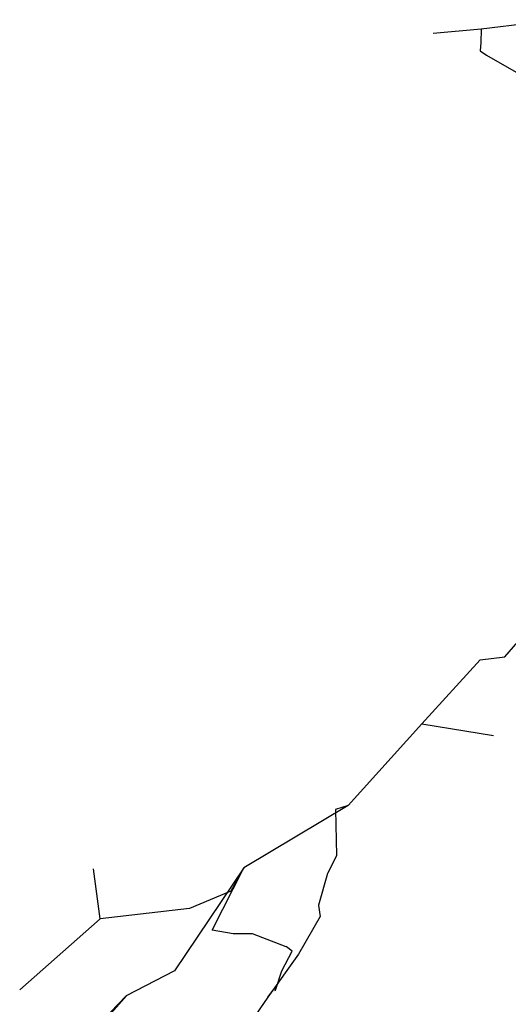
# Model space of a CAD drawing. Extents: x 0 to 2012, y 0 to 3931.
# Drawn here: x 1039 to 1143, y 1049 to 1259 of the extents above; entities that cross this region are included whole.
import ezdxf

# ---------------------------------------------------------------- set-up
doc = ezdxf.new("R2010")
doc.units = 0
doc.layers.add('CentreLine', color=5, linetype='CONTINUOUS')

msp = doc.modelspace()

# ---------------------------------------------------------------- linework, layer by layer
at = {"layer": 'CentreLine'}
for p, q in [((1153.65, 1258.82, 809.05), (1136.77, 1256.81, 804.81)), ((1136.77, 1256.81, 804.81), (1126.55, 1255.86, 805.44)), ((1136.77, 1256.81, 804.81), (1136.71, 1253.95, 802.7)), ((1136.71, 1253.95, 802.7), (1136.58, 1252.2, 802.24)), ((1136.58, 1252.2, 802.24), (1136.58, 1252.2, 794.86)), ((1136.58, 1252.2, 794.86), (1137.94, 1251.27, 793.99)), ((1137.94, 1251.27, 793.99), (1145.69, 1246.75, 787.47)), ((1141.84, 1123.04, 788.46), (1161.62, 1146.07, 791.56)), ((1136.57, 1122.4, 788.16), (1141.84, 1123.04, 788.46)), ((1124.16, 1108.78, 790.25), (1136.57, 1122.4, 788.16)), ((1108.46, 1091.39, 796.64), (1124.16, 1108.78, 790.25)), ((1124.16, 1108.78, 790.25), (1139.44, 1106.24, 789.98)), ((1108.46, 1091.39, 796.64), (1086.25, 1078.04, 792.6)), ((1108.46, 1091.39, 796.64), (1105.79, 1090.54, 795.84)), ((1105.79, 1090.54, 795.84), (1105.99, 1080.7, 796.18)), ((1105.99, 1080.7, 796.18), (1104.11, 1076.94, 792.8)), ((1055.62, 1067.24, 776.12), (1054.21, 1077.88, 782.07)), ((1086.25, 1078.04, 792.6), (1071.5, 1056.15, 802.24)), ((1079.47, 1064.8, 794.98), (1086.25, 1078.04, 792.6)), ((1086.25, 1078.04, 792.6), (1083.45, 1073.08, 791.59)), ((1104.05, 1076.9, 773.73), (1102.13, 1070.09, 768.81)), ((1104.11, 1076.94, 792.8), (1104.05, 1076.9, 773.73)), ((1083.45, 1073.08, 791.59), (1074.65, 1069.42, 786.74)), ((1074.65, 1069.42, 786.74), (1055.62, 1067.24, 776.12)), ((1102.13, 1070.09, 768.81), (1102.11, 1070.07, 759.48)), ((1102.11, 1070.07, 759.48), (1102.46, 1067.69, 760.35)), ((1055.62, 1067.24, 776.12), (1038.51, 1052.07, 779.74)), ((1102.46, 1067.69, 760.35), (1097.91, 1059.69, 761.8)), ((1084, 1063.98, 795.23), (1079.47, 1064.8, 794.98)), ((1084.01, 1063.98, 800.51), (1084, 1063.98, 795.23)), ((1088.1, 1064.04, 800.86), (1084.01, 1063.98, 800.51)), ((1095.28, 1061.26, 797.37), (1088.1, 1064.04, 800.86)), ((1097.91, 1059.69, 761.8), (1091.35, 1050.54, 755.87)), ((1094.3, 1056.15, 784.08), (1096.56, 1060.33, 789.13)), ((1095.3, 1061.27, 789.84), (1095.28, 1061.26, 797.37)), ((1096.56, 1060.33, 789.13), (1095.3, 1061.27, 789.84)), ((1071.5, 1056.15, 802.24), (1061.19, 1050.83, 807.83)), ((1092.96, 1051.97, 782.52), (1094.3, 1056.15, 784.08)), ((1091.35, 1050.54, 755.87), (1093.53, 1053.39, 750.97)), ((1093.53, 1053.39, 750.97), (1093.44, 1053.34, 773.18)), ((1092.81, 1051.91, 782.52), (1092.96, 1051.97, 782.52)), ((1092.82, 1051.92, 777.62), (1092.81, 1051.91, 782.52)), ((1093.44, 1053.34, 773.18), (1092.82, 1051.92, 777.62)), ((1061.19, 1050.83, 807.83), (1051.58, 1039.99, 805.95)), ((1061.19, 1050.83, 807.83), (1056.17, 1045.53, 807.58)), ((1091.35, 1050.54, 755.87), (1086.69, 1043.75, 763.28))]:
    msp.add_line(p, q, dxfattribs=at)

doc.saveas('drawing.dxf')
